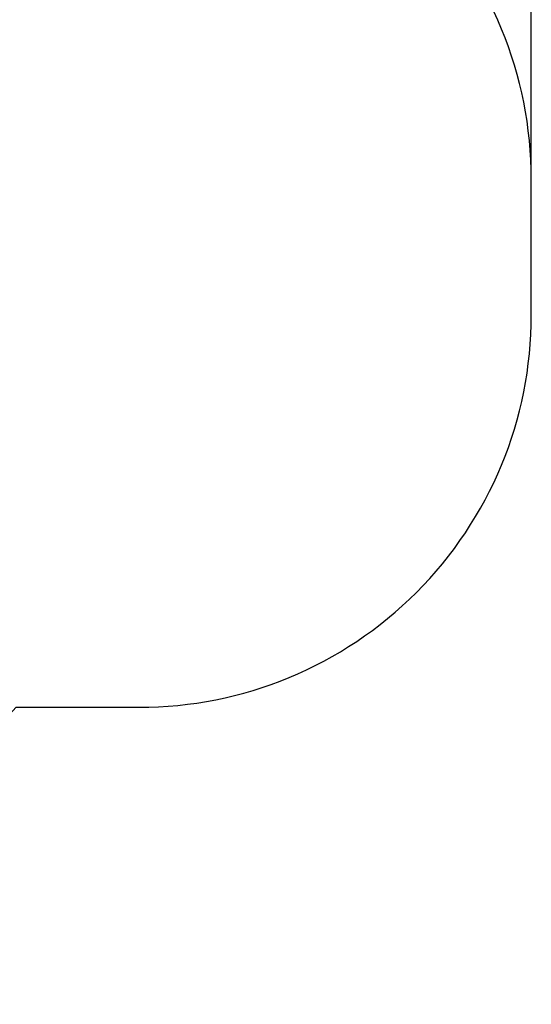
# Model space of a CAD drawing. Units: millimetres. Extents: x -6067 to 4853, y -11150 to 6.
# Drawn here: x 2896 to 4853, y -11150 to -7384 of the extents above; entities that cross this region are included whole.
import ezdxf

# ---------------------------------------------------------------- set-up
doc = ezdxf.new("R2010")
doc.units = ezdxf.units.MM
doc.header["$PDSIZE"] = -1
doc.layers.add('Зона б', color=5, linetype='Continuous')
doc.layers.add('размер', color=92, linetype='Continuous', lineweight=15)
doc.dimstyles.new('Размер М1.1', dxfattribs={"dimtxt": 300, "dimasz": 200, "dimexe": 1, "dimexo": 1, "dimgap": 50, "dimtad": 1, "dimdec": 0, "dimzin": 0, "dimtxsty": 'Standard', "dimcen": 2.5, "dimazin": 0, "dimtfac": 1, "dimtmove": 0, "dimatfit": 3, "dimfxl": 1, "dimtzin": 0, "dimarcsym": 0})

# ---------------------------------------------------------------- blocks, each defined once
blk = doc.blocks.new('_D_5')
at = {"layer": 'Defpoints', "color": 0, "transparency": 16777216}
for p in [(4852.6, -4436), (-4095.2, -7785.4), (4852.6, -7994.5)]:
    blk.add_point(p, dxfattribs=at)
at = {"layer": 'размер', "color": 0, "lineweight": -2, "transparency": 16777216}
for p, q in [((-4095.2, -7784.4), (-4095.2, -4435)), ((-3895.2, -4436), (4652.6, -4436)), ((4852.6, -7993.5), (4852.6, -4435))]:
    blk.add_line(p, q, dxfattribs=at)
at = {"layer": 'размер', "color": 0, "transparency": 16777216}
for points in [[(-3895.2, -4402.7), (-3895.2, -4469.4), (-4095.2, -4436)], [(4652.6, -4402.7), (4652.6, -4469.4), (4852.6, -4436)]]:
    blk.add_solid(points, dxfattribs=at)
at = {"layer": 'размер', "color": 0, "transparency": 16777216, "insert": (408.8, -4186), "char_height": 200, "attachment_point": 2}
blk.add_mtext('8900', dxfattribs=at)

msp = doc.modelspace()

# ---------------------------------------------------------------- linework, layer by layer
at = {"layer": 'Зона б'}
for points in [[(4852.6, -8514.2), (4852.6, -7994.5, 0.414214), (3352.6, -6494.5), (2891.6, -6494.5, 0.213503), (1773.3, -5994.1), (-1546.7, -5994.1, 0.159776), (-2435, -6285.4), (-2595.2, -6285.4, 0.414214), (-4095.2, -7785.4), (-4095.2, -8713.3, 0.414214), (-2595.2, -10213.3)], [(-2595.2, -10213.3), (-1633.5, -10213.3, 0.305455), (-243.3, -11150), (469.8, -11150, 0.245958), (1702.6, -10504.5), (1773.3, -10504.5, 0.211157), (2882.6, -10014.2), (3352.6, -10014.2, 0.414214), (4852.6, -8514.2)]]:
    msp.add_lwpolyline(points, format="xyb", dxfattribs=at)

# ---------------------------------------------------------------- dimensions: what is measured, and where the dimension line sits
at = {"layer": 'размер'}
dim = msp.add_linear_dim(base=(4852.6, -4436), p1=(-4095.2, -7785.4), p2=(4852.6, -7994.5), text='8900', dimstyle='Размер М1.1', override={"dimtxt": 200}, dxfattribs=at)
dim.commit()
dim.dimension.update_dxf_attribs({"geometry": '_D_5', "text_midpoint": (408.8, -4436), "dimtype": 160})

doc.saveas('drawing.dxf')
